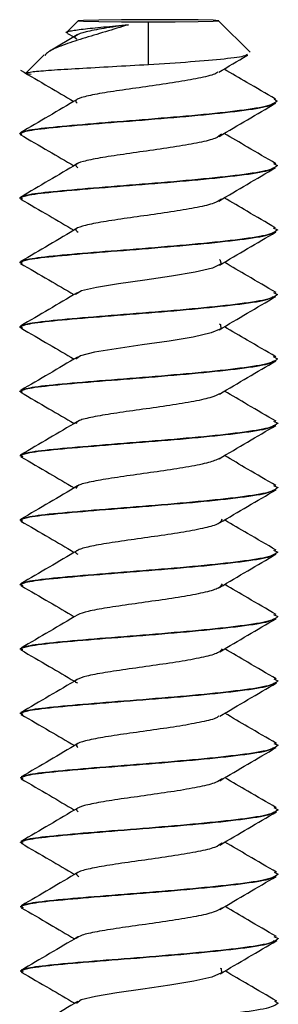
# Model space of a CAD drawing. Units: millimetres. Extents: x 5 to 589, y 5 to 415.
# Drawn here: x 295 to 297, y 343 to 350 of the extents above; entities that cross this region are included whole.
import ezdxf

# ---------------------------------------------------------------- set-up
doc = ezdxf.new("R2010")
doc.units = ezdxf.units.MM

msp = doc.modelspace()

# ---------------------------------------------------------------- linework, layer by layer
at = {"color": 7, "linetype": 'Continuous', "lineweight": 25}
for p, q in [((295.3144, 350.4707), (295.231, 350.3871)), ((295.8601, 350.1322), (295.8597, 350.4626)), ((296.6493, 350.2281), (296.405, 350.4718)), ((295.3059, 350.3609), (295.0938, 350.2355)), ((295.2329, 350.3728), (295.2796, 350.3454)), ((295.051, 350.2068), (294.9104, 350.0658)), ((296.837, 349.8638), (296.8604, 349.8472)), ((296.8604, 349.8471), (296.8604, 349.8461)), ((294.8607, 349.5937), (294.8607, 349.5948)), ((294.881, 349.587), (294.8607, 349.5937)), ((296.8304, 349.3616), (296.8609, 349.3467)), ((296.8609, 349.3467), (296.8609, 349.3457)), ((294.8612, 349.0933), (294.8612, 349.0944)), ((294.8851, 349.0854), (294.8612, 349.0933)), ((296.8269, 348.8632), (296.8615, 348.8463)), ((296.8615, 348.8463), (296.8615, 348.8452)), ((294.8617, 348.5929), (294.8617, 348.5939)), ((294.8817, 348.5862), (294.8617, 348.5928)), ((296.8311, 348.3609), (296.862, 348.3459)), ((296.862, 348.3458), (296.862, 348.3448)), ((294.8623, 348.0924), (294.8623, 348.0935)), ((294.8862, 348.0845), (294.8623, 348.0924)), ((296.8282, 347.8622), (296.8625, 347.8454)), ((296.8625, 347.8454), (296.8625, 347.8443)), ((294.8628, 347.592), (294.8628, 347.593)), ((294.8826, 347.5854), (294.8628, 347.592)), ((296.8316, 347.3603), (296.8631, 347.345)), ((296.8631, 347.345), (296.8631, 347.3439)), ((294.8633, 347.0916), (294.8633, 347.0926)), ((294.887, 347.0837), (294.8633, 347.0915)), ((296.8298, 346.861), (296.8636, 346.8445)), ((296.8636, 346.8445), (296.8636, 346.8435)), ((294.8639, 346.5911), (294.8639, 346.5921)), ((294.8838, 346.5845), (294.8639, 346.5911)), ((296.832, 346.3598), (296.8642, 346.3441)), ((296.8642, 346.3441), (296.8642, 346.343)), ((294.8644, 346.0907), (294.8644, 346.0917)), ((294.8876, 346.083), (294.8644, 346.0907)), ((296.8317, 345.8597), (296.8647, 345.8437)), ((296.8647, 345.8436), (296.8647, 345.8426)), ((294.865, 345.5902), (294.865, 345.5913)), ((294.8854, 345.5834), (294.865, 345.5902)), ((296.8324, 345.3592), (296.8652, 345.3432)), ((296.8652, 345.3432), (296.8652, 345.3422)), ((294.8655, 345.0898), (294.8655, 345.0908)), ((294.888, 345.0823), (294.8655, 345.0898)), ((296.8339, 344.8583), (296.8658, 344.8428)), ((296.8658, 344.8427), (296.8658, 344.8417)), ((294.866, 344.5893), (294.866, 344.5904)), ((294.8873, 344.5823), (294.866, 344.5893)), ((296.8328, 344.3587), (296.8663, 344.3423)), ((296.8663, 344.3423), (296.8663, 344.3413)), ((294.8666, 344.0889), (294.8666, 344.09)), ((294.8885, 344.0816), (294.8666, 344.0889)), ((296.8357, 343.8571), (296.8668, 343.8419)), ((296.8668, 343.8419), (296.8668, 343.8408)), ((294.8671, 343.5885), (294.8671, 343.5895)), ((294.8895, 343.581), (294.8671, 343.5885)), ((296.8333, 343.3581), (296.8674, 343.3415)), ((296.8674, 343.3414), (296.8674, 343.3404)), ((294.8676, 343.0881), (294.8676, 343.0891)), ((294.8889, 343.081), (294.8676, 343.088)), ((296.8372, 342.856), (296.8679, 342.841)), ((296.8679, 342.841), (296.8679, 342.84))]:
    msp.add_line(p, q, dxfattribs=at)
at = {"color": 7, "linetype": 'Continuous', "lineweight": 25, "flags": 128}
for points in [[(295.8597, 350.4796), (295.651, 350.4787), (295.4741, 350.4767), (295.3559, 350.4738), (295.3144, 350.4705), (295.3559, 350.4673), (295.4741, 350.4647), (295.651, 350.463), (295.8597, 350.4626)], [(295.8597, 350.4626), (296.0684, 350.4635), (296.2453, 350.4655), (296.3635, 350.4684), (296.4051, 350.4717), (296.3635, 350.4749), (296.2453, 350.4775), (296.0684, 350.4792), (295.8597, 350.4796)], [(296.4104, 348.617), (296.4137, 348.6157), (296.4238, 348.5829), (296.3572, 348.5501), (296.2228, 348.5178), (296.0391, 348.4864), (295.8312, 348.4562), (295.6275, 348.4271), (295.4558, 348.3992), (295.3396, 348.3722), (295.2948, 348.3457), (295.2948, 348.3457)], [(296.408, 348.1165), (296.4187, 348.112), (296.4211, 348.0792), (296.3471, 348.0464), (296.2069, 348.0142), (296.0196, 347.9829), (295.8109, 347.9528), (295.6091, 347.9239), (295.442, 347.8961), (295.3323, 347.8691), (295.2951, 347.8427), (295.2951, 347.8427)], [(296.416, 343.1111), (296.4238, 343.1079), (296.4267, 343.075), (296.3532, 343.0422), (296.2134, 343.0101), (296.0264, 342.9788), (295.8176, 342.9486), (295.6158, 342.9197), (295.4483, 342.8918), (295.3382, 342.8649), (295.3005, 342.8385), (295.3005, 342.8385)]]:
    msp.add_lwpolyline(points, dxfattribs=at)
at = {"color": 7, "linetype": 'Continuous', "lineweight": 25}
for points, knots in [([(295.704, 350.4403), (295.6443, 350.422), (295.5204, 350.384), (295.3415, 350.3314), (295.1877, 350.2795), (295.0843, 350.2364), (295.063, 350.2117), (295.0552, 350.2026)], [0, 0, 0, 0, 0.193268, 0.401282, 0.62422, 0.862228, 1, 1, 1, 1]), ([(295.2343, 350.3752), (295.2314, 350.3759), (295.2089, 350.3813), (295.2439, 350.3917), (295.3411, 350.4068), (295.503, 350.4226), (295.6377, 350.4345), (295.704, 350.4403)], [0, 0, 0, 0, 0.038021, 0.289171, 0.533216, 0.770158, 1, 1, 1, 1]), ([(295.704, 350.4403), (295.6386, 350.4308), (295.5078, 350.4117), (295.3633, 350.3845), (295.2936, 350.3579), (295.2775, 350.3402), (295.3045, 350.3312), (295.3052, 350.3309)], [0, 0, 0, 0, 0.248345, 0.496695, 0.745044, 0.993394, 1, 1, 1, 1]), ([(295.8601, 350.1322), (295.9724, 350.1392), (296.1946, 350.153), (296.4575, 350.1764), (296.6112, 350.1963), (296.624, 350.2084), (296.6278, 350.212)], [0, 0, 0, 0, 0.299527, 0.5922, 0.878022, 1, 1, 1, 1]), ([(296.4061, 350.072), (296.4786, 350.1151), (296.5535, 350.1596), (296.6292, 350.2039), (296.6317, 350.2053)], [0, 0, 0, 0, 0.966951, 1, 1, 1, 1]), ([(294.8667, 350.0869), (294.9402, 350.0442), (295.0782, 349.964), (295.2158, 349.8829), (295.2802, 349.8449)], [0, 0, 0, 0, 0.5322158, 1, 1, 1, 1]), ([(294.9507, 350.053), (294.9298, 350.0568), (294.8884, 350.0642), (294.9494, 350.0758), (295.0934, 350.0879), (295.3109, 350.1012), (295.5757, 350.1157), (295.7658, 350.1267), (295.8601, 350.1322)], [0, 0, 0, 0, 0.173947, 0.344981, 0.513103, 0.678314, 0.840612, 1, 1, 1, 1]), ([(296.8457, 349.8635), (296.7718, 349.9063), (296.6385, 349.9838), (296.5064, 350.0616), (296.4475, 350.0964)], [0, 0, 0, 0, 0.5535, 1, 1, 1, 1]), ([(296.3988, 350.0728), (296.3946, 350.0689), (296.3784, 350.0541), (296.2737, 350.0286), (296.1024, 349.9968), (295.8929, 349.9662), (295.6805, 349.9368), (295.4918, 349.9086), (295.3553, 349.8814), (295.283, 349.8554), (295.2995, 349.8385), (295.3074, 349.8303)], [0, 0, 0, 0, 0.042756, 0.1633915, 0.2840271, 0.4046626, 0.5252981, 0.6459336, 0.7665691, 0.8872046, 1, 1, 1, 1]), ([(295.3061, 349.8603), (295.233, 349.8169), (295.0861, 349.7299), (294.9394, 349.6443), (294.8658, 349.6013)], [0, 0, 0, 0, 0.498032, 1, 1, 1, 1]), ([(294.8607, 349.5937), (294.8757, 349.6021), (294.9057, 349.6189), (295.1369, 349.6453), (295.4675, 349.6734), (295.8603, 349.7039), (296.2542, 349.7368), (296.5818, 349.7719), (296.7913, 349.8037), (296.8192, 349.8236), (296.8297, 349.831)], [0, 0, 0, 0, 0.131645, 0.263289, 0.394934, 0.526579, 0.658223, 0.789868, 0.921513, 1, 1, 1, 1]), ([(296.4097, 349.5733), (296.4824, 349.6163), (296.6283, 349.7027), (296.7752, 349.7886), (296.8489, 349.8316)], [0, 0, 0, 0, 0.498344, 1, 1, 1, 1]), ([(294.8654, 349.5875), (294.939, 349.5447), (295.0773, 349.4643), (295.2159, 349.3827), (295.2807, 349.3445)], [0, 0, 0, 0, 0.532519, 1, 1, 1, 1]), ([(296.427, 349.5903), (296.4149, 349.5793), (296.3907, 349.5574), (296.2612, 349.5249), (296.0826, 349.4933), (295.8722, 349.4628), (295.6608, 349.4335), (295.476, 349.4054), (295.3459, 349.3783), (295.2821, 349.3533), (295.3019, 349.3373), (295.3108, 349.3301)], [0, 0, 0, 0, 0.113294, 0.226588, 0.339881, 0.453175, 0.566469, 0.679763, 0.793056, 0.90635, 1, 1, 1, 1]), ([(296.8496, 349.3611), (296.7757, 349.404), (296.6414, 349.4821), (296.508, 349.5607), (296.448, 349.596)], [0, 0, 0, 0, 0.550563, 1, 1, 1, 1]), ([(294.8612, 349.0933), (294.8762, 349.1017), (294.9063, 349.1185), (295.1375, 349.1448), (295.468, 349.173), (295.8609, 349.2035), (296.2548, 349.2364), (296.582, 349.2715), (296.7894, 349.3027), (296.8171, 349.3221), (296.827, 349.329)], [0, 0, 0, 0, 0.1323808, 0.2647616, 0.3971424, 0.5295232, 0.6619039, 0.7942847, 0.9266655, 1, 1, 1, 1]), ([(295.3051, 349.3589), (295.2324, 349.3158), (295.0864, 349.2294), (294.9402, 349.144), (294.8669, 349.1012)], [0, 0, 0, 0, 0.498611, 1, 1, 1, 1]), ([(296.4072, 349.0711), (296.4799, 349.1142), (296.6257, 349.2006), (296.7729, 349.2865), (296.8467, 349.3296)], [0, 0, 0, 0, 0.498234, 1, 1, 1, 1]), ([(294.868, 349.0859), (294.9415, 349.0432), (295.0794, 348.9631), (295.217, 348.8819), (295.2812, 348.8441)], [0, 0, 0, 0, 0.53311, 1, 1, 1, 1]), ([(296.4258, 349.0866), (296.4111, 349.0756), (296.3818, 349.0537), (296.246, 349.0213), (296.0632, 348.9898), (295.8513, 348.9594), (295.6413, 348.9302), (295.4606, 348.9022), (295.3373, 348.8752), (295.2813, 348.851), (295.3041, 348.8358), (295.3138, 348.8292)], [0, 0, 0, 0, 0.114386, 0.228772, 0.343159, 0.457545, 0.571931, 0.686317, 0.800703, 0.91509, 1, 1, 1, 1]), ([(296.8467, 348.8626), (296.773, 348.9054), (296.6396, 348.9829), (296.5076, 349.0607), (296.4486, 349.0955)], [0, 0, 0, 0, 0.552847, 1, 1, 1, 1]), ([(295.3076, 348.8596), (295.2344, 348.8163), (295.0876, 348.7293), (294.9409, 348.6437), (294.8673, 348.6007)], [0, 0, 0, 0, 0.49806, 1, 1, 1, 1]), ([(294.8617, 348.5928), (294.8768, 348.6012), (294.9068, 348.6181), (295.138, 348.6444), (295.4686, 348.6726), (295.8614, 348.703), (296.2553, 348.736), (296.5828, 348.7711), (296.792, 348.8027), (296.8199, 348.8226), (296.8303, 348.8299)], [0, 0, 0, 0, 0.131744, 0.263489, 0.395233, 0.526977, 0.658722, 0.790466, 0.92221, 1, 1, 1, 1]), ([(296.4109, 348.5725), (296.4835, 348.6155), (296.6292, 348.7017), (296.776, 348.7875), (296.8496, 348.8305)], [0, 0, 0, 0, 0.498458, 1, 1, 1, 1]), ([(294.8662, 348.5868), (294.9398, 348.544), (295.0782, 348.4635), (295.2169, 348.3819), (295.2818, 348.3436)], [0, 0, 0, 0, 0.531903, 1, 1, 1, 1]), ([(296.8504, 348.3604), (296.7764, 348.4033), (296.6422, 348.4813), (296.5089, 348.5599), (296.4491, 348.5951)], [0, 0, 0, 0, 0.551359, 1, 1, 1, 1]), ([(294.8623, 348.0924), (294.8773, 348.1008), (294.9073, 348.1176), (295.1385, 348.144), (295.4691, 348.1721), (295.8619, 348.2026), (296.2559, 348.2355), (296.5832, 348.2706), (296.791, 348.3019), (296.8187, 348.3214), (296.8287, 348.3284)], [0, 0, 0, 0, 0.132232, 0.2644641, 0.3966961, 0.5289281, 0.6611601, 0.7933922, 0.9256242, 1, 1, 1, 1]), ([(295.306, 348.3579), (295.2331, 348.3148), (295.087, 348.2283), (294.9408, 348.1428), (294.8674, 348.1)], [0, 0, 0, 0, 0.498509, 1, 1, 1, 1]), ([(296.4085, 348.0703), (296.4812, 348.1134), (296.6272, 348.2), (296.7745, 348.2859), (296.8484, 348.3291)], [0, 0, 0, 0, 0.498158, 1, 1, 1, 1]), ([(296.8479, 347.8616), (296.7743, 347.9044), (296.6409, 347.9819), (296.5088, 348.0598), (296.4496, 348.0947)], [0, 0, 0, 0, 0.551817, 1, 1, 1, 1]), ([(294.869, 348.085), (294.9426, 348.0423), (295.0805, 347.9622), (295.2181, 347.881), (295.2823, 347.8432)], [0, 0, 0, 0, 0.533713, 1, 1, 1, 1]), ([(295.3089, 347.8589), (295.2358, 347.8156), (295.0891, 347.7286), (294.9424, 347.643), (294.8688, 347.6001)], [0, 0, 0, 0, 0.498129, 1, 1, 1, 1]), ([(294.8628, 347.592), (294.8778, 347.6004), (294.9079, 347.6172), (295.1391, 347.6435), (295.4696, 347.6717), (295.8625, 347.7022), (296.2564, 347.7351), (296.5838, 347.7702), (296.7925, 347.8017), (296.8204, 347.8214), (296.8306, 347.8287)], [0, 0, 0, 0, 0.131918, 0.263837, 0.395755, 0.527674, 0.659592, 0.791511, 0.923429, 1, 1, 1, 1]), ([(296.4119, 347.5716), (296.4844, 347.6145), (296.6298, 347.7006), (296.7765, 347.7863), (296.85, 347.8293)], [0, 0, 0, 0, 0.498556, 1, 1, 1, 1]), ([(294.8672, 347.5859), (294.9408, 347.5432), (295.0792, 347.4627), (295.2178, 347.381), (295.2828, 347.3427)], [0, 0, 0, 0, 0.531346, 1, 1, 1, 1]), ([(296.4124, 347.5734), (296.3915, 347.5631), (296.3482, 347.542), (296.1972, 347.5105), (296.0034, 347.4793), (295.7889, 347.4492), (295.5845, 347.4204), (295.4196, 347.3928), (295.3097, 347.3659), (295.3007, 347.3484), (295.2962, 347.3396)], [0, 0, 0, 0, 0.117944, 0.243952, 0.36996, 0.495968, 0.621976, 0.747984, 0.873992, 1, 1, 1, 1]), ([(296.851, 347.3597), (296.777, 347.4027), (296.6429, 347.4806), (296.5098, 347.5591), (296.4502, 347.5942)], [0, 0, 0, 0, 0.552171, 1, 1, 1, 1]), ([(294.8633, 347.0915), (294.8784, 347.0999), (294.9084, 347.1167), (295.1396, 347.1431), (295.4702, 347.1712), (295.863, 347.2017), (296.2569, 347.2346), (296.5843, 347.2697), (296.7926, 347.3012), (296.8204, 347.3208), (296.8305, 347.3279)], [0, 0, 0, 0, 0.132064, 0.264128, 0.396192, 0.528256, 0.660319, 0.792383, 0.924447, 1, 1, 1, 1]), ([(295.307, 347.357), (295.2341, 347.3138), (295.0877, 347.2272), (294.9415, 347.1417), (294.8681, 347.0989)], [0, 0, 0, 0, 0.498409, 1, 1, 1, 1]), ([(296.4099, 347.0696), (296.4827, 347.1128), (296.6288, 347.1994), (296.7761, 347.2854), (296.8501, 347.3285)], [0, 0, 0, 0, 0.498093, 1, 1, 1, 1]), ([(296.8494, 346.8605), (296.7759, 346.9032), (296.6423, 346.9808), (296.5101, 347.0588), (296.4507, 347.0938)], [0, 0, 0, 0, 0.550708, 1, 1, 1, 1]), ([(294.8699, 347.0842), (294.9436, 347.0415), (295.0815, 346.9614), (295.2192, 346.8802), (295.2834, 346.8423)], [0, 0, 0, 0, 0.534039, 1, 1, 1, 1]), ([(296.4106, 347.0707), (296.3866, 347.0601), (296.3379, 347.0386), (296.1801, 347.0069), (295.983, 346.9758), (295.7682, 346.9459), (295.5664, 346.9172), (295.4066, 346.8896), (295.3037, 346.8629), (295.2999, 346.8453), (295.298, 346.8366)], [0, 0, 0, 0, 0.1214934, 0.2469943, 0.3724953, 0.4979963, 0.6234972, 0.7489982, 0.8744991, 1, 1, 1, 1]), ([(294.8639, 346.5911), (294.8789, 346.5995), (294.9089, 346.6163), (295.1401, 346.6426), (295.4707, 346.6708), (295.8636, 346.7013), (296.2575, 346.7342), (296.5848, 346.7693), (296.7928, 346.8007), (296.8206, 346.8202), (296.8306, 346.8273)], [0, 0, 0, 0, 0.1321581, 0.2643162, 0.3964743, 0.5286324, 0.6607905, 0.7929486, 0.9251067, 1, 1, 1, 1]), ([(295.3101, 346.8581), (295.2371, 346.8148), (295.0905, 346.7279), (294.9438, 346.6423), (294.8702, 346.5994)], [0, 0, 0, 0, 0.498214, 1, 1, 1, 1]), ([(296.4127, 346.5705), (296.4851, 346.6134), (296.6302, 346.6994), (296.7767, 346.7849), (296.8502, 346.8279)], [0, 0, 0, 0, 0.498649, 1, 1, 1, 1]), ([(294.8684, 346.585), (294.9419, 346.5423), (295.0803, 346.4618), (295.2189, 346.3802), (295.2839, 346.3419)], [0, 0, 0, 0, 0.5309577, 1, 1, 1, 1]), ([(296.4292, 346.6009), (296.4277, 346.59), (296.4246, 346.568), (296.3227, 346.5353), (296.1637, 346.5033), (295.9622, 346.4723), (295.7476, 346.4425), (295.5493, 346.414), (295.3922, 346.3865), (295.3063, 346.3598), (295.2811, 346.3408), (295.3077, 346.3304), (295.3117, 346.3289)], [0, 0, 0, 0, 0.108979, 0.217959, 0.326938, 0.435917, 0.544897, 0.653876, 0.762855, 0.871835, 0.980814, 1, 1, 1, 1]), ([(296.8515, 346.3592), (296.7775, 346.4022), (296.6436, 346.48), (296.5107, 346.5583), (296.4513, 346.5933)], [0, 0, 0, 0, 0.5529172, 1, 1, 1, 1]), ([(295.3083, 346.3562), (295.2352, 346.313), (295.0887, 346.2263), (294.9423, 346.1408), (294.8689, 346.0979)], [0, 0, 0, 0, 0.4982987, 1, 1, 1, 1]), ([(296.4114, 346.0691), (296.4843, 346.1122), (296.6305, 346.1988), (296.7778, 346.2848), (296.8518, 346.328)], [0, 0, 0, 0, 0.498068, 1, 1, 1, 1]), ([(294.8644, 346.0907), (294.8794, 346.0991), (294.9095, 346.1159), (295.1407, 346.1422), (295.4712, 346.1704), (295.8641, 346.2008), (296.258, 346.2338), (296.5855, 346.2689), (296.7942, 346.3004), (296.8221, 346.3202), (296.8323, 346.3274)], [0, 0, 0, 0, 0.131898, 0.263795, 0.395693, 0.527591, 0.659488, 0.791386, 0.923284, 1, 1, 1, 1]), ([(294.8707, 346.0835), (294.9444, 346.0407), (295.0824, 345.9606), (295.2202, 345.8793), (295.2845, 345.8414)], [0, 0, 0, 0, 0.534155, 1, 1, 1, 1]), ([(296.4312, 346.0972), (296.427, 346.0863), (296.4188, 346.0643), (296.3098, 346.0317), (296.1456, 345.9997), (295.9416, 345.9689), (295.727, 345.9392), (295.5327, 345.9108), (295.3785, 345.8834), (295.3335, 345.8658), (295.3111, 345.857)], [0, 0, 0, 0, 0.125106, 0.250212, 0.375318, 0.500425, 0.625531, 0.750637, 0.875743, 1, 1, 1, 1]), ([(296.8513, 345.8592), (296.7777, 345.902), (296.644, 345.9797), (296.5114, 346.0578), (296.4518, 346.0929)], [0, 0, 0, 0, 0.549987, 1, 1, 1, 1]), ([(294.865, 345.5902), (294.88, 345.5986), (294.91, 345.6154), (295.1412, 345.6418), (295.4718, 345.6699), (295.8646, 345.7004), (296.2586, 345.7333), (296.5858, 345.7684), (296.7933, 345.7997), (296.821, 345.8191), (296.8309, 345.826)], [0, 0, 0, 0, 0.1323458, 0.2646916, 0.3970374, 0.5293832, 0.661729, 0.7940748, 0.9264205, 1, 1, 1, 1]), ([(295.3111, 345.8572), (295.2382, 345.8139), (295.0918, 345.7271), (294.9452, 345.6416), (294.8716, 345.5987)], [0, 0, 0, 0, 0.498285, 1, 1, 1, 1]), ([(296.4132, 345.5693), (296.4855, 345.6122), (296.6306, 345.6981), (296.7771, 345.7837), (296.8506, 345.8266)], [0, 0, 0, 0, 0.498664, 1, 1, 1, 1]), ([(294.8697, 345.584), (294.9432, 345.5413), (295.0816, 345.4608), (295.22, 345.3793), (295.285, 345.341)], [0, 0, 0, 0, 0.530762, 1, 1, 1, 1]), ([(296.4324, 345.5935), (296.4256, 345.5826), (296.4121, 345.5606), (296.2964, 345.528), (296.1272, 345.4962), (295.9208, 345.4654), (295.707, 345.4359), (295.5153, 345.4076), (295.3691, 345.3803), (295.2995, 345.3537), (295.2826, 345.3361), (295.3088, 345.3272), (295.3091, 345.3271)], [0, 0, 0, 0, 0.110968, 0.221936, 0.332905, 0.443873, 0.554841, 0.665809, 0.776778, 0.887746, 0.998714, 1, 1, 1, 1]), ([(296.852, 345.3587), (296.778, 345.4017), (296.6442, 345.4793), (296.5116, 345.5575), (296.4523, 345.5925)], [0, 0, 0, 0, 0.553542, 1, 1, 1, 1]), ([(295.3096, 345.3555), (295.2365, 345.3123), (295.0898, 345.2254), (294.9434, 345.1399), (294.8699, 345.0969)], [0, 0, 0, 0, 0.498184, 1, 1, 1, 1]), ([(294.8655, 345.0898), (294.8805, 345.0982), (294.9106, 345.115), (295.1418, 345.1413), (295.4723, 345.1695), (295.8652, 345.2), (296.2591, 345.2329), (296.5866, 345.268), (296.7958, 345.2996), (296.8237, 345.3195), (296.834, 345.3268)], [0, 0, 0, 0, 0.131754, 0.263507, 0.395261, 0.527015, 0.658768, 0.790522, 0.922276, 1, 1, 1, 1]), ([(296.4131, 345.0685), (296.4859, 345.1116), (296.6322, 345.1983), (296.7795, 345.2843), (296.8534, 345.3275)], [0, 0, 0, 0, 0.498097, 1, 1, 1, 1]), ([(294.8714, 345.0828), (294.9451, 345.04), (295.0832, 344.9599), (295.2212, 344.8785), (295.2856, 344.8405)], [0, 0, 0, 0, 0.534064, 1, 1, 1, 1]), ([(296.4055, 345.0694), (296.4012, 345.0652), (296.3852, 345.0501), (296.2802, 345.0244), (296.109, 344.9926), (295.8998, 344.962), (295.6872, 344.9326), (295.4983, 344.9044), (295.3613, 344.8772), (295.2879, 344.8509), (295.3046, 344.8335), (295.3129, 344.825)], [0, 0, 0, 0, 0.045202, 0.164915, 0.284628, 0.404341, 0.524054, 0.643767, 0.763479, 0.883192, 1, 1, 1, 1]), ([(296.8533, 344.8578), (296.7796, 344.9006), (296.6456, 344.9785), (296.5127, 345.0568), (296.4529, 345.092)], [0, 0, 0, 0, 0.5496575, 1, 1, 1, 1]), ([(294.866, 344.5893), (294.8811, 344.5977), (294.9111, 344.6145), (295.1423, 344.6409), (295.4729, 344.669), (295.8657, 344.6995), (296.2597, 344.7324), (296.5868, 344.7676), (296.794, 344.7987), (296.8216, 344.818), (296.8315, 344.8249)], [0, 0, 0, 0, 0.132466, 0.264932, 0.397397, 0.529863, 0.662329, 0.794795, 0.927261, 1, 1, 1, 1]), ([(295.3119, 344.8561), (295.2391, 344.8129), (295.0929, 344.7263), (294.9463, 344.6408), (294.8728, 344.5979)], [0, 0, 0, 0, 0.498388, 1, 1, 1, 1]), ([(296.4135, 344.568), (296.4858, 344.6109), (296.631, 344.6969), (296.7777, 344.7825), (296.8512, 344.8254)], [0, 0, 0, 0, 0.498596, 1, 1, 1, 1]), ([(294.8712, 344.5828), (294.9447, 344.5401), (295.083, 344.4597), (295.2212, 344.3783), (295.2861, 344.3401)], [0, 0, 0, 0, 0.53079, 1, 1, 1, 1]), ([(296.4324, 344.5861), (296.4205, 344.5752), (296.3967, 344.5532), (296.2676, 344.5207), (296.0893, 344.4891), (295.879, 344.4586), (295.6675, 344.4293), (295.4824, 344.4012), (295.352, 344.3741), (295.2879, 344.3493), (295.307, 344.3334), (295.3156, 344.3263)], [0, 0, 0, 0, 0.113495, 0.226989, 0.340484, 0.453979, 0.567473, 0.680968, 0.794463, 0.907957, 1, 1, 1, 1]), ([(296.8525, 344.3581), (296.7785, 344.4011), (296.6449, 344.4787), (296.5125, 344.5567), (296.4534, 344.5916)], [0, 0, 0, 0, 0.553995, 1, 1, 1, 1]), ([(295.311, 344.3549), (295.2379, 344.3116), (295.0911, 344.2246), (294.9446, 344.1391), (294.8711, 344.0961)], [0, 0, 0, 0, 0.498109, 1, 1, 1, 1]), ([(294.8666, 344.0889), (294.8816, 344.0973), (294.9116, 344.1141), (295.1428, 344.1404), (295.4734, 344.1686), (295.8663, 344.1991), (296.2601, 344.232), (296.5877, 344.2671), (296.7972, 344.2988), (296.8251, 344.3187), (296.8356, 344.3262)], [0, 0, 0, 0, 0.13165, 0.2633, 0.394949, 0.526599, 0.658249, 0.789899, 0.921548, 1, 1, 1, 1]), ([(296.4147, 344.0679), (296.4875, 344.1111), (296.6338, 344.1976), (296.7809, 344.2836), (296.8548, 344.3268)], [0, 0, 0, 0, 0.498147, 1, 1, 1, 1]), ([(294.8721, 344.0822), (294.9458, 344.0394), (295.0839, 343.9592), (295.2221, 343.8777), (295.2866, 343.8397)], [0, 0, 0, 0, 0.533782, 1, 1, 1, 1]), ([(296.4313, 344.0824), (296.4168, 344.0715), (296.3878, 344.0495), (296.2525, 344.0171), (296.0699, 343.9856), (295.8581, 343.9552), (295.648, 343.926), (295.4671, 343.898), (295.3432, 343.871), (295.2867, 343.8467), (295.3094, 343.8314), (295.3192, 343.8248)], [0, 0, 0, 0, 0.114251, 0.228502, 0.342753, 0.457004, 0.571255, 0.685506, 0.799757, 0.914008, 1, 1, 1, 1]), ([(296.855, 343.8565), (296.7813, 343.8994), (296.6471, 343.9774), (296.5139, 344.0558), (296.454, 344.0911)], [0, 0, 0, 0, 0.54966, 1, 1, 1, 1]), ([(294.8671, 343.5885), (294.8821, 343.5969), (294.9122, 343.6137), (295.1434, 343.64), (295.4739, 343.6682), (295.8668, 343.6986), (296.2608, 343.7316), (296.5879, 343.7667), (296.7948, 343.7978), (296.8225, 343.8171), (296.8323, 343.8239)], [0, 0, 0, 0, 0.13252, 0.265041, 0.397561, 0.530082, 0.662602, 0.795123, 0.927643, 1, 1, 1, 1]), ([(295.3125, 343.855), (295.2397, 343.8118), (295.0937, 343.7253), (294.9473, 343.6398), (294.8739, 343.597)], [0, 0, 0, 0, 0.49851, 1, 1, 1, 1]), ([(296.4138, 343.5667), (296.4863, 343.6096), (296.6316, 343.6958), (296.7784, 343.7815), (296.8521, 343.8245)], [0, 0, 0, 0, 0.498482, 1, 1, 1, 1]), ([(294.8729, 343.5816), (294.9463, 343.5389), (295.0845, 343.4586), (295.2225, 343.3773), (295.2871, 343.3392)], [0, 0, 0, 0, 0.5310746, 1, 1, 1, 1]), ([(296.4294, 343.5787), (296.4124, 343.5677), (296.3783, 343.5458), (296.2368, 343.5135), (296.0502, 343.4821), (295.8373, 343.4518), (295.6285, 343.4227), (295.4537, 343.3949), (295.3299, 343.3679), (295.3101, 343.3503), (295.3002, 343.3415)], [0, 0, 0, 0, 0.125, 0.25, 0.375, 0.5, 0.625, 0.75, 0.875, 1, 1, 1, 1]), ([(296.8531, 343.3575), (296.7791, 343.4005), (296.6456, 343.4779), (296.5134, 343.5559), (296.4545, 343.5907)], [0, 0, 0, 0, 0.554119, 1, 1, 1, 1]), ([(295.3125, 343.3542), (295.2393, 343.3109), (295.0925, 343.2239), (294.9459, 343.1383), (294.8724, 343.0953)], [0, 0, 0, 0, 0.498073, 1, 1, 1, 1]), ([(294.8676, 343.088), (294.8827, 343.0964), (294.9127, 343.1132), (295.1439, 343.1396), (295.4745, 343.1677), (295.8673, 343.1982), (296.2612, 343.2311), (296.5888, 343.2662), (296.7984, 343.298), (296.8264, 343.3179), (296.8368, 343.3254)], [0, 0, 0, 0, 0.131602, 0.263204, 0.394805, 0.526407, 0.658009, 0.789611, 0.921213, 1, 1, 1, 1]), ([(296.4162, 343.0673), (296.489, 343.1104), (296.6351, 343.1969), (296.7822, 343.2829), (296.856, 343.326)], [0, 0, 0, 0, 0.498196, 1, 1, 1, 1]), ([(294.8728, 343.0815), (294.9465, 343.0387), (295.0847, 342.9584), (295.2231, 342.8769), (295.2877, 342.8388)], [0, 0, 0, 0, 0.533351, 1, 1, 1, 1]), ([(296.8564, 342.8554), (296.7826, 342.8983), (296.6484, 342.9764), (296.515, 343.0549), (296.455, 343.0903)], [0, 0, 0, 0, 0.549861, 1, 1, 1, 1]), ([(295.3129, 342.8537), (295.2401, 342.8106), (295.0943, 342.7242), (294.948, 342.6388), (294.8747, 342.5959)], [0, 0, 0, 0, 0.49863, 1, 1, 1, 1])]:
    msp.add_open_spline(points, degree=3, knots=knots, dxfattribs=at)
for points in [[(296.8604, 349.8472), (296.8454, 349.8347), (296.8153, 349.8097), (296.5841, 349.773), (296.2536, 349.7379), (295.8605, 349.705), (295.4674, 349.6745), (295.1369, 349.6463), (294.9057, 349.62), (294.8757, 349.6032), (294.8607, 349.5948)], [(296.8609, 349.3467), (296.8459, 349.3342), (296.8159, 349.3093), (296.5846, 349.2726), (296.2541, 349.2375), (295.861, 349.2046), (295.468, 349.1741), (295.1375, 349.1459), (294.9063, 349.1196), (294.8762, 349.1028), (294.8612, 349.0944)], [(296.8615, 348.8463), (296.8464, 348.8338), (296.8164, 348.8088), (296.5852, 348.7721), (296.2547, 348.737), (295.8616, 348.7041), (295.4685, 348.6736), (295.138, 348.6455), (294.9068, 348.6191), (294.8768, 348.6023), (294.8617, 348.5939)], [(296.862, 348.3459), (296.847, 348.3334), (296.8169, 348.3084), (296.5857, 348.2717), (296.2552, 348.2366), (295.8621, 348.2037), (295.469, 348.1732), (295.1385, 348.145), (294.9073, 348.1187), (294.8773, 348.1019), (294.8623, 348.0935)], [(296.8625, 347.8454), (296.8475, 347.8329), (296.8175, 347.808), (296.5863, 347.7713), (296.2557, 347.7362), (295.8627, 347.7032), (295.4696, 347.6728), (295.1391, 347.6446), (294.9079, 347.6183), (294.8778, 347.6014), (294.8628, 347.593)], [(296.8631, 347.345), (296.8481, 347.3325), (296.818, 347.3075), (296.5868, 347.2708), (296.2563, 347.2357), (295.8632, 347.2028), (295.4701, 347.1723), (295.1396, 347.1441), (294.9084, 347.1178), (294.8784, 347.101), (294.8633, 347.0926)], [(296.8636, 346.8445), (296.8486, 346.8321), (296.8185, 346.8071), (296.5873, 346.7704), (296.2568, 346.7353), (295.8637, 346.7024), (295.4707, 346.6719), (295.1402, 346.6437), (294.9089, 346.6174), (294.8789, 346.6006), (294.8639, 346.5922)], [(296.8642, 346.3441), (296.8491, 346.3316), (296.8191, 346.3067), (296.5879, 346.2699), (296.2574, 346.2348), (295.8643, 346.2019), (295.4712, 346.1714), (295.1407, 346.1433), (294.9095, 346.1169), (294.8794, 346.1001), (294.8644, 346.0917)], [(296.8647, 345.8437), (296.8497, 345.8312), (296.8196, 345.8062), (296.5884, 345.7695), (296.2579, 345.7344), (295.8648, 345.7015), (295.4717, 345.671), (295.1412, 345.6428), (294.91, 345.6165), (294.88, 345.5997), (294.865, 345.5913)], [(296.8652, 345.3432), (296.8502, 345.3307), (296.8202, 345.3058), (296.5889, 345.2691), (296.2584, 345.234), (295.8654, 345.201), (295.4723, 345.1706), (295.1418, 345.1424), (294.9106, 345.1161), (294.8805, 345.0993), (294.8655, 345.0909)], [(296.8658, 344.8428), (296.8507, 344.8303), (296.8207, 344.8053), (296.5895, 344.7686), (296.259, 344.7335), (295.8659, 344.7006), (295.4728, 344.6701), (295.1423, 344.642), (294.9111, 344.6156), (294.8811, 344.5988), (294.866, 344.5904)], [(296.8663, 344.3423), (296.8513, 344.3299), (296.8212, 344.3049), (296.59, 344.2682), (296.2595, 344.2331), (295.8664, 344.2002), (295.4734, 344.1697), (295.1428, 344.1415), (294.9116, 344.1152), (294.8816, 344.0984), (294.8666, 344.09)], [(296.8668, 343.8419), (296.8518, 343.8294), (296.8218, 343.8045), (296.5906, 343.7677), (296.26, 343.7326), (295.867, 343.6997), (295.4739, 343.6692), (295.1434, 343.6411), (294.9122, 343.6147), (294.8821, 343.5979), (294.8671, 343.5895)], [(296.8674, 343.3415), (296.8524, 343.329), (296.8223, 343.304), (296.5911, 343.2673), (296.2606, 343.2322), (295.8675, 343.1993), (295.4744, 343.1688), (295.1439, 343.1406), (294.9127, 343.1143), (294.8827, 343.0975), (294.8676, 343.0891)], [(296.8679, 342.841), (296.8529, 342.8285), (296.8229, 342.8036), (296.5916, 342.7669), (296.2611, 342.7318), (295.868, 342.6988), (295.475, 342.6684), (295.1445, 342.6402), (294.9132, 342.6139), (294.8832, 342.5971), (294.8682, 342.5887)]]:
    msp.add_open_spline(points, degree=3, dxfattribs=at)

doc.saveas('drawing.dxf')
